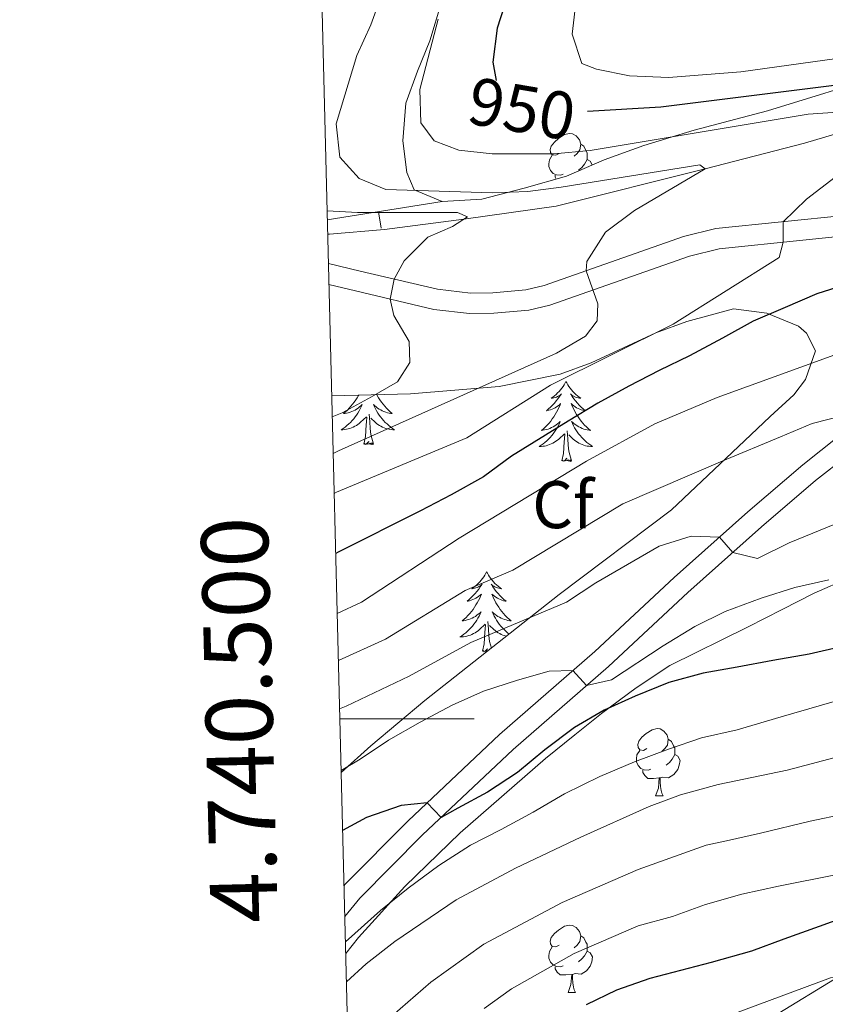
# Model space of a CAD drawing. Units: metres. Extents: x 671249 to 675778, y 739628 to 742709.
# Drawn here: x 672136 to 672256, y 740457 to 740604 of the extents above; entities that cross this region are included whole.
import ezdxf
from ezdxf.enums import TextEntityAlignment as Align

# ---------------------------------------------------------------- set-up
doc = ezdxf.new("R2010")
doc.units = ezdxf.units.M
doc.header["$MEASUREMENT"] = 0
doc.linetypes.add('DGN Style 3', pattern=[81.737348, 58.38382, -23.353528])
for name, color, linetype, lineweight in [('Carátula', 7, 'Continuous', 0), ('Edificios construcciones cerramientos', 7, 'Continuous', 0), ('Elementos auxiliares', 7, 'Continuous', 0), ('Entidades rústicas y varios', 7, 'Continuous', 0), ('Hidrografía', 7, 'Continuous', 0), ('Relieve y altimetría', 7, 'Continuous', 0), ('Textos de rotulación', 7, 'Continuous', 0), ('Viales y ferrocarril', 7, 'Continuous', 0)]:
    doc.layers.add(name, color=color, linetype=linetype, lineweight=lineweight)
doc.styles.add('Style-arial', font='arial.shx', dxfattribs={"bigfont": 'arialbig.shx'})
doc.styles.add('Style-ariali', font='ariali.shx', dxfattribs={"bigfont": 'arialibig.shx'})
doc.styles.add('Style-font002', font='font002.shx')
doc.linetypes.add('5zonar', pattern='A,-5,[89,dgnlstyle-md2_10e.shx,S=0.08,R=0,X=0,Y=0],-5', length=10)

msp = doc.modelspace()

# ---------------------------------------------------------------- linework, layer by layer
at = {"layer": 'Carátula', "color": 7, "linetype": 'Continuous', "lineweight": 0}
for p in [(672183.243, 740500), (672183.244, 740500.001)]:
    msp.add_line(p, (672203.243, 740500), dxfattribs=at)
for points in [[(671324.142, 739627.573), (675777.721, 739739.94), (675702.811, 742709.006), (671249.231, 742596.638)], [(671324.142, 739627.573), (675777.721, 739739.939), (675702.81, 742709.005), (671249.231, 742596.638)]]:
    msp.add_3dface(points, dxfattribs=at)
at = {"layer": 'Edificios construcciones cerramientos', "color": 250, "linetype": 'Continuous', "lineweight": 0}
for p, q in [((672181.379, 740574.368, 935), (672198.482, 740577.087, 936)), ((672189.413, 740573.114, 935.447), (672189.02, 740575.583, 935.447))]:
    msp.add_line(p, q, dxfattribs=at)
at = {"layer": 'Elementos auxiliares', "color": 250, "linetype": 'Continuous', "lineweight": 0}
msp.add_3dface([(672136.701, 742356.73), (675543.28, 742442.74), (675602.46, 740129.31), (672194.69, 740043.33)], dxfattribs=at)
at = {"layer": 'Entidades rústicas y varios', "color": 92, "linetype": 'Continuous', "lineweight": 0, "flags": 128}
for points in [[(672215.951, 740584.271), (672215.42, 740584.007), (672214.891, 740584.062), (672214.625, 740584.431), (672214.571, 740584.857), (672214.731, 740585.376), (672215.211, 740585.971), (672215.845, 740586.501), (672216.745, 740587.086), (672217.49, 740587.246), (672217.916, 740587.192), (672218.446, 740586.876), (672218.976, 740586.291), (672219.135, 740585.651), (672219.025, 740584.801), (672218.601, 740584.271), (672218.18, 740583.846)], [(672219.135, 740585.651), (672219.61, 740585.336), (672219.925, 740584.697), (672220.085, 740584.377), (672220.085, 740583.796), (672220.086, 740583.371), (672219.715, 740582.682), (672219.295, 740582.201), (672218.815, 740581.782)], [(672216.536, 740581.191), (672216.111, 740581.031), (672215.526, 740581.092), (672215.05, 740581.302), (672214.626, 740581.726), (672214.411, 740582.312), (672214.41, 740582.731), (672214.465, 740583.317), (672214.89, 740584.006)], [(672220.086, 740583.371), (672220.54, 740583.122), (672220.861, 740582.551)], [(672215.498, 740580.445), (672215.315, 740580.716), (672215.315, 740581.031)], [(672216.937, 740550.298), (672216.826, 740550.08), (672216.671, 740549.805), (672216.503, 740549.538), (672216.321, 740549.282), (672216.128, 740549.034), (672215.921, 740548.795), (672215.701, 740548.57), (672215.472, 740548.354), (672215.232, 740548.151), (672214.98, 740547.959), (672214.721, 740547.782), (672214.919, 740547.805), (672215.122, 740547.843), (672215.321, 740547.897), (672215.516, 740547.967), (672215.705, 740548.052), (672215.887, 740548.15), (672216.06, 740548.263), (672216.265, 740548.454), (672216.224, 740548.389), (672215.995, 740548.043), (672215.751, 740547.708), (672215.495, 740547.381), (672215.227, 740547.065), (672214.948, 740546.76), (672214.656, 740546.467), (672214.352, 740546.183), (672214.04, 740545.912), (672214.163, 740545.935), (672214.41, 740545.993), (672214.651, 740546.066), (672214.888, 740546.154), (672215.118, 740546.257), (672215.341, 740546.375), (672215.557, 740546.506), (672215.765, 740546.652), (672215.962, 740546.809), (672216.148, 740546.978), (672216.06, 740546.756), (672215.904, 740546.395), (672215.733, 740546.042), (672215.549, 740545.694), (672215.348, 740545.355), (672215.136, 740545.023), (672214.909, 740544.701), (672214.67, 740544.389), (672214.42, 740544.086), (672214.155, 740543.794), (672213.88, 740543.513), (672213.594, 740543.244), (672213.296, 740542.985), (672213.493, 740543.01), (672213.76, 740543.057), (672214.022, 740543.121), (672214.281, 740543.199), (672214.537, 740543.294), (672214.784, 740543.401), (672215.025, 740543.524), (672215.26, 740543.662), (672215.484, 740543.813), (672215.7, 740543.976), (672215.907, 740544.152), (672216.101, 740544.34), (672215.96, 740544.014), (672215.805, 740543.693), (672215.636, 740543.378), (672215.454, 740543.074), (672215.256, 740542.777), (672215.046, 740542.488), (672214.823, 740542.21), (672214.588, 740541.942), (672214.342, 740541.684), (672214.084, 740541.44), (672213.815, 740541.206), (672213.537, 740540.984), (672213.247, 740540.774), (672212.958, 740540.583), (672213.223, 740540.593), (672213.485, 740540.617), (672213.747, 740540.658), (672214.007, 740540.715), (672214.261, 740540.787), (672214.512, 740540.874), (672214.755, 740540.977), (672214.994, 740541.093), (672215.223, 740541.224), (672215.446, 740541.369), (672215.659, 740541.527), (672215.862, 740541.698), (672216.71, 740542.496)], [(672216.937, 740550.298), (672217.049, 740550.079), (672217.204, 740549.804), (672217.371, 740549.538), (672217.554, 740549.282), (672217.747, 740549.033), (672217.954, 740548.796), (672218.173, 740548.569), (672218.403, 740548.354), (672218.644, 740548.151), (672218.895, 740547.959), (672219.154, 740547.781), (672218.956, 740547.804), (672218.752, 740547.842), (672218.553, 740547.897), (672218.358, 740547.966), (672218.169, 740548.052), (672217.988, 740548.15), (672217.815, 740548.262), (672217.61, 740548.454), (672217.65, 740548.389), (672217.88, 740548.043), (672218.124, 740547.707), (672218.379, 740547.382), (672218.647, 740547.065), (672218.928, 740546.76), (672219.219, 740546.467), (672219.523, 740546.183), (672219.836, 740545.912), (672219.712, 740545.935), (672219.465, 740545.994), (672219.223, 740546.067), (672218.987, 740546.155), (672218.756, 740546.257), (672218.533, 740546.375), (672218.317, 740546.506), (672218.11, 740546.652), (672217.913, 740546.808), (672217.726, 740546.978), (672217.815, 740546.756), (672217.971, 740546.395), (672218.142, 740546.041), (672218.327, 740545.694), (672218.526, 740545.354), (672218.739, 740545.023), (672218.966, 740544.702), (672219.205, 740544.39), (672219.455, 740544.086), (672219.72, 740543.794), (672219.994, 740543.513), (672220.281, 740543.243), (672220.579, 740542.985), (672220.383, 740543.01), (672220.116, 740543.057), (672219.852, 740543.121), (672219.594, 740543.199), (672219.338, 740543.294), (672219.091, 740543.401), (672218.849, 740543.524), (672218.616, 740543.663), (672218.39, 740543.812), (672218.175, 740543.977), (672217.968, 740544.152), (672217.774, 740544.341), (672217.915, 740544.013), (672218.069, 740543.693), (672218.238, 740543.378), (672218.422, 740543.074), (672218.618, 740542.776), (672218.829, 740542.489), (672219.052, 740542.21), (672219.286, 740541.942), (672219.532, 740541.684), (672219.79, 740541.44), (672220.059, 740541.205), (672220.338, 740540.983), (672220.627, 740540.774), (672220.917, 740540.584), (672220.652, 740540.592), (672220.389, 740540.617), (672220.127, 740540.659), (672219.869, 740540.715), (672219.614, 740540.787), (672219.363, 740540.875), (672219.12, 740540.977), (672218.882, 740541.093), (672218.651, 740541.225), (672218.43, 740541.369), (672218.217, 740541.527), (672218.013, 740541.698), (672217.355, 740542.317)], [(672186.066, 740548.264), (672186.033, 740548.202), (672185.834, 740547.862), (672185.622, 740547.532), (672185.395, 740547.21), (672185.156, 740546.898), (672184.904, 740546.594), (672184.64, 740546.302), (672184.365, 740546.021), (672184.078, 740545.751), (672183.782, 740545.494), (672183.977, 740545.519), (672184.244, 740545.565), (672184.507, 740545.628), (672184.767, 740545.707), (672185.021, 740545.801), (672185.27, 740545.909), (672185.511, 740546.032), (672185.744, 740546.17), (672185.969, 740546.32), (672186.185, 740546.485), (672186.391, 740546.661), (672186.586, 740546.849), (672186.446, 740546.521), (672186.291, 740546.2), (672186.121, 740545.887), (672185.938, 740545.581), (672185.742, 740545.284), (672185.532, 740544.997), (672185.309, 740544.719), (672185.073, 740544.451), (672184.828, 740544.193), (672184.57, 740543.947), (672184.301, 740543.713), (672184.021, 740543.491), (672183.732, 740543.283), (672183.442, 740543.091), (672183.707, 740543.1), (672183.97, 740543.126), (672184.232, 740543.166), (672184.491, 740543.224), (672184.746, 740543.295), (672184.996, 740543.383), (672185.241, 740543.486), (672185.479, 740543.602), (672185.709, 740543.733), (672185.93, 740543.877), (672186.143, 740544.036), (672186.346, 740544.205), (672187.194, 740545.004)], [(672188.742, 740548.334), (672188.812, 740548.202), (672189.012, 740547.862), (672189.223, 740547.531), (672189.45, 740547.209), (672189.689, 740546.897), (672189.941, 740546.594), (672190.204, 740546.303), (672190.479, 740546.022), (672190.766, 740545.752), (672191.063, 740545.493), (672190.867, 740545.518), (672190.6, 740545.566), (672190.337, 740545.628), (672190.078, 740545.707), (672189.824, 740545.801), (672189.575, 740545.91), (672189.335, 740546.033), (672189.1, 740546.17), (672188.875, 740546.32), (672188.659, 740546.484), (672188.454, 740546.661), (672188.259, 740546.848), (672188.399, 740546.521), (672188.554, 740546.2), (672188.723, 740545.886), (672188.906, 740545.581), (672189.104, 740545.285), (672189.314, 740544.996), (672189.536, 740544.718), (672189.772, 740544.45), (672190.017, 740544.192), (672190.276, 740543.947), (672190.545, 740543.714), (672190.823, 740543.492), (672191.113, 740543.283), (672191.403, 740543.091), (672191.137, 740543.1), (672190.875, 740543.126), (672190.612, 740543.166), (672190.353, 740543.224), (672190.098, 740543.295), (672189.849, 740543.382), (672189.604, 740543.486), (672189.366, 740543.602), (672189.137, 740543.732), (672188.914, 740543.878), (672188.701, 740544.035), (672188.499, 740544.205), (672187.841, 740544.826)], [(672186.803, 740540.955), (672187.049, 740542.073), (672187.161, 740543.815), (672187.209, 740544.249), (672187.273, 740544.971)], [(672188.273, 740540.955), (672187.844, 740542.395), (672187.753, 740543.299), (672187.707, 740544.248), (672187.606, 740545.412)], [(672216.319, 740538.447), (672216.564, 740539.566), (672216.677, 740541.307), (672216.725, 740541.74), (672216.788, 740542.463)], [(672217.788, 740538.447), (672217.36, 740539.888), (672217.269, 740540.792), (672217.223, 740541.74), (672217.121, 740542.905)], [(672188.273, 740540.955), (672188.099, 740540.887), (672188.08, 740541.127), (672187.891, 740540.905), (672187.769, 740541.108), (672187.648, 740541), (672187.378, 740540.945), (672187.575, 740541.338), (672187.189, 740540.958), (672187.001, 740540.904), (672186.96, 740541.066), (672186.803, 740540.955)], [(672217.788, 740538.447), (672217.615, 740538.38), (672217.596, 740538.618), (672217.405, 740538.396), (672217.284, 740538.599), (672217.164, 740538.491), (672216.893, 740538.437), (672217.089, 740538.831), (672216.705, 740538.451), (672216.516, 740538.396), (672216.475, 740538.558), (672216.319, 740538.447)], [(672205.12, 740521.913), (672205.01, 740521.694), (672204.855, 740521.419), (672204.686, 740521.153), (672204.505, 740520.896), (672204.311, 740520.648), (672204.104, 740520.41), (672203.884, 740520.185), (672203.655, 740519.969), (672203.415, 740519.766), (672203.164, 740519.574), (672202.903, 740519.397), (672203.102, 740519.42), (672203.306, 740519.458), (672203.504, 740519.513), (672203.7, 740519.582), (672203.888, 740519.667), (672204.069, 740519.765), (672204.243, 740519.878), (672204.448, 740520.069), (672204.407, 740520.004), (672204.178, 740519.659), (672203.934, 740519.323), (672203.678, 740518.996), (672203.41, 740518.68), (672203.131, 740518.375), (672202.838, 740518.082), (672202.535, 740517.799), (672202.223, 740517.528), (672202.346, 740517.55), (672202.592, 740517.608), (672202.834, 740517.681), (672203.07, 740517.769), (672203.301, 740517.872), (672203.525, 740517.991), (672203.74, 740518.121), (672203.948, 740518.267), (672204.145, 740518.424), (672204.332, 740518.593), (672204.243, 740518.371), (672204.087, 740518.01), (672203.916, 740517.657), (672203.732, 740517.31), (672203.531, 740516.97), (672203.32, 740516.638), (672203.093, 740516.316), (672202.853, 740516.004), (672202.602, 740515.702), (672202.338, 740515.409), (672202.063, 740515.128), (672201.776, 740514.859), (672201.479, 740514.6), (672201.676, 740514.625), (672201.943, 740514.673), (672202.205, 740514.735), (672202.464, 740514.814), (672202.719, 740514.909), (672202.967, 740515.017), (672203.208, 740515.139), (672203.442, 740515.277), (672203.667, 740515.428), (672203.883, 740515.591), (672204.09, 740515.767), (672204.284, 740515.955), (672204.143, 740515.629), (672203.988, 740515.308), (672203.819, 740514.993), (672203.637, 740514.689), (672203.439, 740514.392), (672203.23, 740514.103), (672203.006, 740513.825), (672202.771, 740513.557), (672202.526, 740513.299), (672202.268, 740513.055), (672201.998, 740512.821), (672201.719, 740512.599), (672201.43, 740512.389), (672201.14, 740512.199), (672201.406, 740512.208), (672201.668, 740512.232), (672201.93, 740512.274), (672202.189, 740512.33), (672202.444, 740512.403), (672202.694, 740512.489), (672202.939, 740512.592), (672203.177, 740512.708), (672203.406, 740512.839), (672203.629, 740512.985), (672203.841, 740513.142), (672204.045, 740513.312), (672204.893, 740514.111)], [(672205.12, 740521.913), (672205.232, 740521.694), (672205.387, 740521.419), (672205.554, 740521.153), (672205.736, 740520.896), (672205.93, 740520.648), (672206.137, 740520.41), (672206.356, 740520.184), (672206.587, 740519.969), (672206.827, 740519.766), (672207.078, 740519.574), (672207.337, 740519.396), (672207.139, 740519.419), (672206.936, 740519.457), (672206.736, 740519.512), (672206.541, 740519.581), (672206.352, 740519.667), (672206.172, 740519.765), (672205.998, 740519.878), (672205.793, 740520.069), (672205.834, 740520.004), (672206.063, 740519.658), (672206.307, 740519.322), (672206.562, 740518.997), (672206.83, 740518.68), (672207.11, 740518.375), (672207.403, 740518.082), (672207.706, 740517.798), (672208.019, 740517.527), (672207.894, 740517.55), (672207.649, 740517.609), (672207.407, 740517.682), (672207.17, 740517.77), (672206.94, 740517.872), (672206.717, 740517.99), (672206.5, 740518.121), (672206.293, 740518.267), (672206.096, 740518.424), (672205.909, 740518.593), (672205.998, 740518.371), (672206.153, 740518.01), (672206.325, 740517.656), (672206.51, 740517.309), (672206.709, 740516.97), (672206.922, 740516.638), (672207.148, 740516.317), (672207.388, 740516.005), (672207.639, 740515.702), (672207.902, 740515.409), (672208.177, 740515.128), (672208.464, 740514.858), (672208.762, 740514.601), (672208.565, 740514.625), (672208.299, 740514.672), (672208.035, 740514.736), (672207.776, 740514.814), (672207.522, 740514.909), (672207.274, 740515.016), (672207.033, 740515.139), (672206.798, 740515.277), (672206.573, 740515.427), (672206.357, 740515.591), (672206.151, 740515.767), (672205.957, 740515.955), (672206.097, 740515.628), (672206.252, 740515.308), (672206.421, 740514.993), (672206.605, 740514.688), (672206.801, 740514.391), (672207.012, 740514.104), (672207.235, 740513.825), (672207.47, 740513.557), (672207.715, 740513.299), (672207.974, 740513.054), (672208.242, 740512.82), (672208.478, 740512.632)], [(672204.502, 740510.062), (672204.747, 740511.18), (672204.86, 740512.922), (672204.907, 740513.355), (672204.971, 740514.078)], [(672205.829, 740510.541), (672205.543, 740511.503), (672205.451, 740512.407), (672205.405, 740513.356), (672205.304, 740514.52)], [(672208.086, 740512.322), (672208.052, 740512.33), (672207.797, 740512.403), (672207.547, 740512.489), (672207.302, 740512.592), (672207.064, 740512.708), (672206.835, 740512.84), (672206.613, 740512.984), (672206.4, 740513.143), (672206.196, 740513.313), (672205.539, 740513.932)], [(672205.256, 740510.088), (672205.076, 740510.052), (672205.272, 740510.445), (672204.888, 740510.066), (672204.699, 740510.011), (672204.658, 740510.173), (672204.502, 740510.062)], [(672229.009, 740495.57), (672228.48, 740495.305), (672227.949, 740495.361), (672227.685, 740495.73), (672227.629, 740496.156), (672227.789, 740496.675), (672228.269, 740497.27), (672228.905, 740497.801), (672229.804, 740498.385), (672230.55, 740498.545), (672230.974, 740498.49), (672231.504, 740498.175), (672232.034, 740497.59), (672232.194, 740496.95), (672232.085, 740496.1), (672231.659, 740495.57), (672231.24, 740495.146)], [(672232.194, 740496.95), (672232.669, 740496.635), (672232.985, 740495.995), (672233.145, 740495.676), (672233.144, 740495.096), (672233.144, 740494.67), (672232.774, 740493.98), (672232.354, 740493.5), (672231.875, 740493.08)], [(672229.594, 740492.49), (672229.169, 740492.33), (672228.584, 740492.391), (672228.11, 740492.601), (672227.684, 740493.025), (672227.469, 740493.61), (672227.47, 740494.03), (672227.525, 740494.616), (672227.95, 740495.306)], [(672233.144, 740494.67), (672233.6, 740494.42), (672233.944, 740493.805), (672233.835, 740493.08), (672233.625, 740492.44), (672233.039, 740491.7), (672232.244, 740491.221), (672231.394, 740491.325), (672230.964, 740491.195)], [(672183.386, 740494.249), (672183.442, 740494.213), (672183.388, 740494.214)], [(672230.854, 740491.196), (672229.964, 740491.11), (672229.12, 740491.111), (672228.695, 740491.54), (672228.375, 740492.015), (672228.375, 740492.33)], [(672230.31, 740488.51), (672230.745, 740489.67), (672230.854, 740491.196), (672230.964, 740491.195), (672230.999, 740490.61), (672231.034, 740489.926), (672231.105, 740489.31), (672231.22, 740488.91), (672231.434, 740488.51)], [(672230.31, 740488.51), (672231.434, 740488.51)], [(672215.951, 740466.288), (672215.42, 740466.022), (672214.891, 740466.077), (672214.625, 740466.447), (672214.57, 740466.872), (672214.73, 740467.392), (672215.211, 740467.988), (672215.845, 740468.518), (672216.746, 740469.103), (672217.49, 740469.263), (672217.916, 740469.207), (672218.446, 740468.893), (672218.976, 740468.308), (672219.136, 740467.668), (672219.025, 740466.817), (672218.6, 740466.288), (672218.18, 740465.862)], [(672219.136, 740467.668), (672219.61, 740467.352), (672219.925, 740466.712), (672220.085, 740466.392), (672220.085, 740465.812), (672220.086, 740465.388), (672219.715, 740464.697), (672219.296, 740464.217), (672218.815, 740463.797)], [(672216.535, 740463.208), (672216.11, 740463.048), (672215.526, 740463.107), (672215.05, 740463.317), (672214.625, 740463.743), (672214.411, 740464.327), (672214.41, 740464.747), (672214.465, 740465.332), (672214.89, 740466.022)], [(672220.086, 740465.388), (672220.54, 740465.137), (672220.886, 740464.523), (672220.775, 740463.798), (672220.565, 740463.157), (672219.981, 740462.417), (672219.185, 740461.937), (672218.335, 740462.043), (672217.906, 740461.913)], [(672217.796, 740461.912), (672216.905, 740461.827), (672216.06, 740461.827), (672215.635, 740462.258), (672215.315, 740462.733), (672215.315, 740463.048)], [(672217.25, 740459.227), (672217.685, 740460.388), (672217.796, 740461.912), (672217.906, 740461.913), (672217.94, 740461.327), (672217.976, 740460.642), (672218.045, 740460.028), (672218.16, 740459.627), (672218.375, 740459.228)], [(672217.25, 740459.227), (672218.375, 740459.228)]]:
    msp.add_lwpolyline(points, dxfattribs=at)
at = {"layer": 'Entidades rústicas y varios', "color": 92, "linetype": '5zonar', "lineweight": 0, "ltscale": 0.5}
for points in [[(672294.51, 740605.962, 969.064), (672289.065, 740603.212, 968.15), (672283.533, 740601.224, 966.626), (672277.985, 740600.227, 965.026), (672273.219, 740598.746, 964.536), (672268.446, 740597.201, 964.583), (672264.715, 740596.065, 963.96), (672246.967, 740590.617, 957.332), (672242.275, 740589.373, 956.143), (672236.029, 740587.72, 955.2), (672228.53, 740585.463, 954.894), (672222.618, 740583.318, 953.675), (672217.017, 740580.871, 952.227), (672210.72, 740579.1, 950.932), (672204.419, 740577.481, 950.17), (672198.482, 740577.087, 950.094), (672194.342, 740578.855, 950.018), (672193.236, 740581.428, 950.17), (672192.634, 740586.168, 951.651), (672193.08, 740591.788, 953.522), (672194.838, 740596.538, 955.122), (672196.634, 740601.074, 956.236), (672198.417, 740606.802, 956.57)], [(672182.036, 740548.161, 946.601), (672193.779, 740548.463, 949.128), (672206.973, 740549.512, 951.944), (672216.089, 740551.37, 953.903), (672220.693, 740553.087, 954.909), (672230.32, 740557.526, 957.027), (672234.938, 740559.214, 958.111), (672241.925, 740561.131, 959.77), (672246.871, 740560.469, 959.94), (672251.59, 740558.512, 961.179), (672252.798, 740557.484, 961.522), (672254.133, 740554.837, 962.131), (672252.632, 740550.575, 964.017), (672250.88, 740548.311, 965.179), (672247.387, 740545.072, 966.699), (672243.548, 740541.414, 967.522), (672232.652, 740531.166, 968.623), (672215.918, 740518.508, 972.95), (672195.93, 740502.724, 975.553), (672187.882, 740496.001, 976.83), (672183.443, 740492.008, 977.569)], [(672184.12, 740465.006, 987.088), (672186.036, 740467.411, 986.663), (672192.938, 740475.008, 985.451), (672201.157, 740482.994, 983.923), (672213.882, 740494.094, 983.1), (672218.268, 740497.61, 983.082), (672222.259, 740500.793, 982.625), (672227.384, 740504.605, 981.33), (672232.438, 740507.957, 980.339), (672244.086, 740513.694, 978.74), (672249.151, 740516.285, 978.511), (672253.914, 740518.719, 977.292), (672264.36, 740523.294, 975.235)]]:
    msp.add_polyline3d(points, dxfattribs=at)
at = {"layer": 'Hidrografía', "color": 142, "linetype": 'DGN Style 3', "lineweight": 13}
msp.add_polyline3d([(672181.431, 740572.253, 932.415), (672181.724, 740572.223, 932.476), (672189.904, 740572.919, 934.152), (672201.715, 740574.466, 935), (672215.475, 740576.426, 936.828), (672237.71, 740582.002, 940), (672252.473, 740585.805, 942.476), (672270.163, 740591.025, 945), (672285.174, 740596.011, 947.247), (672303.719, 740602.647, 950), (672320.939, 740609.333, 952.952), (672335.256, 740616.636, 955), (672353.396, 740632.01, 960), (672366.196, 740639.631, 962.818), (672401.282, 740658.941, 970)], dxfattribs=at)
at = {"layer": 'Relieve y altimetría', "color": 30, "linetype": 'Continuous', "lineweight": 30, "flags": 128}
for points, elevation in [([(672180.062, 740626.863), (672185.066, 740629.055), (672196.851, 740635.696), (672201.2, 740638.629), (672206.082, 740644.087), (672208.912, 740648.358), (672211.497, 740653.768), (672212.566, 740656.185), (672213.598, 740658.487), (672214.23, 740659.524), (672214.626, 740658.502), (672215.279, 740653.139), (672215.777, 740647.851), (672216.044, 740642.826), (672215.703, 740637.602), (672215.168, 740632.565), (672214.142, 740627.33), (672212.671, 740621.167), (672210.093, 740612.786), (672208.261, 740607.919), (672206.698, 740602.943), (672206.05, 740597.866), (672206.548, 740595.133)], 950), ([(672220.136, 740590.57), (672231.07, 740591.219), (672260.065, 740594.829)], 950), ([(672259.502, 740565.009), (672254.308, 740563.33), (672249.614, 740561.316), (672244.846, 740559.264), (672240.273, 740556.757), (672235.36, 740554.13), (672230.821, 740551.929), (672226.323, 740549.575), (672221.675, 740547.067), (672217.259, 740544.373), (672208.842, 740539.141), (672204.659, 740536.068), (672199.824, 740533.367), (672195.287, 740531.013), (672182.998, 740524.847), (672182.625, 740524.66)], 950), ([(672258.149, 740510.771), (672253.175, 740509.63), (672247.78, 740508.71), (672242.461, 740507.717), (672237.37, 740506.801), (672232.286, 740505.43), (672227.25, 740503.374), (672222.633, 740501.284), (672218.215, 740498.704), (672213.808, 740495.361), (672209.744, 740492.023), (672205.255, 740489.061), (672200.833, 740486.708), (672198.358, 740485.312), (672196.256, 740487.5), (672192.376, 740487.06), (672187.222, 740485.305), (672183.66, 740483.357)], 975), ([(672259.498, 740470.781), (672254.687, 740469.032), (672249.418, 740467.161), (672244.608, 740465.374), (672238.562, 740463.691), (672229.45, 740461.318), (672224.47, 740459.55), (672219.966, 740457.381)], 1000)]:
    msp.add_lwpolyline(points, dxfattribs=dict(at, elevation=elevation))
at = {"layer": 'Relieve y altimetría', "color": 30, "linetype": 'Continuous', "lineweight": 0, "flags": 128}
for points, elevation in [([(672189.701, 740608.543), (672187.864, 740603.426), (672185.77, 740598.886), (672182.675, 740588.68), (672183.227, 740583.716), (672186.111, 740580.541), (672190.098, 740578.887), (672205.993, 740578.402), (672211.284, 740578.596), (672216.243, 740579.231), (672236.903, 740582.562), (672237.71, 740582.002), (672227.137, 740575.787), (672222.842, 740572.559), (672220.049, 740568.162), (672219.957, 740566.769), (672221.676, 740561.846), (672221.6, 740559.331), (672219.843, 740557.057), (672215.554, 740554.485), (672183.033, 740539.968), (672182.251, 740539.536)], 940), ([(672347.461, 740607.524), (672340.231, 740599.415), (672333.949, 740591.077), (672321.387, 740573.155), (672315.61, 740562.051), (672312.402, 740557.623), (672308.771, 740554.188), (672303.589, 740551.622), (672292.922, 740548.224), (672284.157, 740543.252), (672270.432, 740533.904), (672260.557, 740530.467), (672250.204, 740526.21), (672245.476, 740523.891), (672241.824, 740524.812), (672239.807, 740527.078), (672235.613, 740527.242), (672230.841, 740525.733), (672221.394, 740520.285), (672217.019, 740517.4), (672202.785, 740511.357), (672193.563, 740506.38), (672184.212, 740501.909), (672183.205, 740501.483)], 965), ([(672218.514, 740607.592), (672217.874, 740602.058), (672219.31, 740597.699), (672221.495, 740596.817), (672226.398, 740595.824), (672232.219, 740595.569), (672243.025, 740596.417), (672264.448, 740599.414), (672291.315, 740606.011)], 955), ([(672322.065, 740604.728), (672313.698, 740597.52), (672310.548, 740593.638), (672308.913, 740588.839), (672308.302, 740583.875), (672308.199, 740578.084), (672307.478, 740573.141), (672305.161, 740569.848), (672300.972, 740567.232), (672296.549, 740566.709), (672293.778, 740569.595), (672289.588, 740569.454), (672284.027, 740566.933), (672274.657, 740561.65), (672265.521, 740557.356), (672239.473, 740547.9), (672230.198, 740543.979), (672219.995, 740538.388), (672201.042, 740526.94), (672186.493, 740517.406), (672182.849, 740515.686)], 955), ([(672197.884, 740604.3), (672195.183, 740593.822), (672195.338, 740588.823), (672197.279, 740586.157), (672200.959, 740584.764), (672205.931, 740584.227), (672215.139, 740584.217), (672220.54, 740584.716), (672253.032, 740590.119), (672258.132, 740590.462), (672269.501, 740591.967), (672270.163, 740591.025), (672261.157, 740584.413), (672257.059, 740580.731), (672252.803, 740577.468), (672249.316, 740574.088), (672249.328, 740571.038), (672248.715, 740568.743), (672232.94, 740558.824), (672214.641, 740549.727), (672202.153, 740541.889), (672182.757, 740533.786), (672182.4, 740533.606)], 945), ([(672181.345, 740575.698), (672185.895, 740575.451), (672200.79, 740575.466), (672202.248, 740574.804), (672200.021, 740573.398), (672196.351, 740571.781), (672192.856, 740568.263), (672191.365, 740565.543), (672190.74, 740562.573), (672191.31, 740560.104), (672193.578, 740556.252), (672193.701, 740553.092), (672191.839, 740550.245), (672187.987, 740547.977), (672183.578, 740545.616), (672182.115, 740544.991)], 935), ([(672258.524, 740545.249), (672253.627, 740544.032), (672248.894, 740542.056), (672240.338, 740538.46), (672225.419, 740532.06), (672209.031, 740522.17), (672201.914, 740519.149), (672190.027, 740511.893), (672183.024, 740508.706)], 960), ([(672371.88, 740542.77), (672366.616, 740540.215), (672362.052, 740537.098), (672358.492, 740533.159), (672353.408, 740524.168), (672344.362, 740510.165), (672340.769, 740505.883), (672336.949, 740502.664), (672332.061, 740499.79), (672326.934, 740498.508), (672322.033, 740496.656), (672316.828, 740494.283), (672312.456, 740491.851), (672302.453, 740484.885), (672294.466, 740477.906), (672289.847, 740474.397), (672280.393, 740467.373), (672275.562, 740464.291), (672265.724, 740459.837), (672263.561, 740459.309), (672261.647, 740460.781), (672259.766, 740461.666), (672256.38, 740461.386), (672241.643, 740455.94)], 1005), ([(672256.102, 740520.706), (672251.051, 740519.563), (672246.009, 740518.001), (672240.666, 740516.016), (672236.167, 740513.74), (672231.448, 740510.887), (672223.752, 740505.818), (672220.014, 740504.946), (672217.98, 740507.197), (672214.439, 740507.106), (672209.697, 740505.74), (672204.654, 740504.101), (672200, 740502.051), (672195.199, 740499.501)], 970), ([(672267.367, 740505.606), (672249.037, 740500.3), (672242.438, 740498.372), (672237.121, 740497.188), (672232.233, 740495.476), (672227.156, 740493.57), (672222.007, 740491.398), (672216.712, 740488.842), (672212.068, 740486.105), (672207.268, 740483.518), (672202.694, 740481.164), (672198.015, 740478.122), (672193.418, 740474.776), (672189.315, 740471.439), (672185.481, 740468.029), (672184.076, 740466.745)], 980), ([(672195.199, 740499.501), (672190.517, 740496.802), (672186.253, 740493.996), (672183.435, 740492.302)], 970), ([(672271.18, 740497.953), (672249.928, 740492.368), (672239.635, 740490.233), (672234.02, 740488.663), (672229.323, 740486.948), (672219.146, 740482.343), (672209.423, 740477.74), (672200.574, 740473.025), (672191.453, 740466.802)], 985), ([(672258.534, 740485.858), (672253.331, 740484.751), (672245.929, 740482.964), (672240.879, 740481.821), (672237.849, 740481.183), (672227.69, 740477.522), (672216.391, 740472.628), (672204.689, 740466.392), (672196.788, 740460.772), (672188.815, 740453.797)], 990), ([(672257.357, 740476.78), (672248.62, 740475.05), (672243.152, 740473.862), (672237.727, 740472.333), (672232.803, 740470.544), (672227.718, 740469.172), (672218.171, 740465.017), (672208.806, 740459.758), (672204.742, 740456.842)], 995), ([(672191.453, 740466.802), (672187.16, 740463.5), (672184.226, 740460.806)], 985)]:
    msp.add_lwpolyline(points, dxfattribs=dict(at, elevation=elevation))
at = {"layer": 'Viales y ferrocarril', "color": 250, "linetype": 'DGN Style 3', "lineweight": 0}
for points in [[(672181.54, 740567.891, 933.532), (672186.284, 740566.744, 934.142), (672197.793, 740564.022, 936.085), (672202.736, 740563.467, 936.663), (672206.068, 740563.499, 937.113), (672210.943, 740563.93, 938.156), (672213.709, 740564.566, 938.751), (672234.476, 740571.889, 942.903), (672239.267, 740573.061, 943.774), (672264.287, 740575.619, 947.77), (672271.239, 740576.939, 948.975), (672288.132, 740583.592, 952.465), (672292.351, 740584.149, 953.188), (672296.71, 740583.148, 953.607), (672300.222, 740580.078, 954.217)], [(672300.222, 740580.078, 954.217), (672301.212, 740575.025, 954.712), (672300.354, 740571.317, 954.864), (672297.338, 740567.259, 954.901), (672285.19, 740558.784, 956.426), (672270.343, 740547.97, 958.635), (672262.405, 740542.048, 960.134), (672254.145, 740535.523, 962.054), (672246.061, 740528.594, 964.159), (672235.121, 740518.829, 966.33), (672223.286, 740507.793, 969.263), (672209.072, 740495.427, 972.463), (672195.529, 740482.64, 975.67), (672186.232, 740473.266, 977.715), (672183.982, 740470.515, 978.216)], [(672185.727, 740400.914, 1007.573), (672186.439, 740401.696, 1007.593), (672194.368, 740411.676, 1007.652), (672198.912, 740419.939, 1007.163), (672205.183, 740428.259, 1006.968), (672213.021, 740436.053, 1006.975), (672224.015, 740443.81, 1007.283), (672246.87, 740455.014, 1006.093), (672258.746, 740462.302, 1004.537), (672266.977, 740468.878, 1001.757), (672275.433, 740477.327, 998.878), (672285.774, 740488.876, 995.923), (672295.83, 740498.201, 993.248), (672301.869, 740505.604, 991.954), (672307.89, 740516.005, 988.04), (672313.298, 740523.234, 986.44)]]:
    msp.add_polyline3d(points, dxfattribs=at)
at = {"layer": 'Viales y ferrocarril', "color": 250, "linetype": 'Continuous', "lineweight": 0}
for points in [[(672181.619, 740564.75, 933.631), (672185.578, 740563.794, 934.142), (672197.271, 740561.028, 936.085), (672202.581, 740560.432, 936.663), (672206.214, 740560.466, 937.113), (672211.418, 740560.927, 938.156), (672214.555, 740561.648, 938.751), (672235.343, 740568.978, 942.903), (672239.784, 740570.063, 943.774), (672264.724, 740572.614, 947.77)], [(672260.556, 740544.453, 960.134), (672252.217, 740537.865, 962.054), (672244.062, 740530.876, 964.159), (672233.076, 740521.069, 966.33), (672221.256, 740510.046, 969.263), (672207.034, 740497.673, 972.463), (672193.409, 740484.811, 975.67), (672183.975, 740475.297, 977.715), (672183.866, 740475.162, 977.739)]]:
    msp.add_polyline3d(points, dxfattribs=at)

# ---------------------------------------------------------------- texts
at = {"layer": 'Carátula', "color": 7, "linetype": 'Continuous', "lineweight": 0, "style": 'Style-font002'}
for p in [(672173.244, 740499.95), (672173.245, 740499.95)]:
    msp.add_text('4.740.500', height=10, rotation=91.43593, dxfattribs=at).set_placement(p, align=Align.CENTER)
at = {"layer": 'Entidades rústicas y varios', "color": 92, "linetype": 'Continuous', "lineweight": 0, "style": 'Style-arial'}
msp.add_text('Cf', height=7, dxfattribs=at).set_placement((672216.502, 740531.918, 957.353), align=Align.MIDDLE_CENTER)
at = {"layer": 'Textos de rotulación', "color": 27, "linetype": 'Continuous', "lineweight": 0, "style": 'Style-ariali'}
msp.add_text('950', height=7, rotation=350.31365, dxfattribs=at).set_placement((672210.373, 740590.93, 950), align=Align.MIDDLE_CENTER)

doc.saveas('drawing.dxf')
